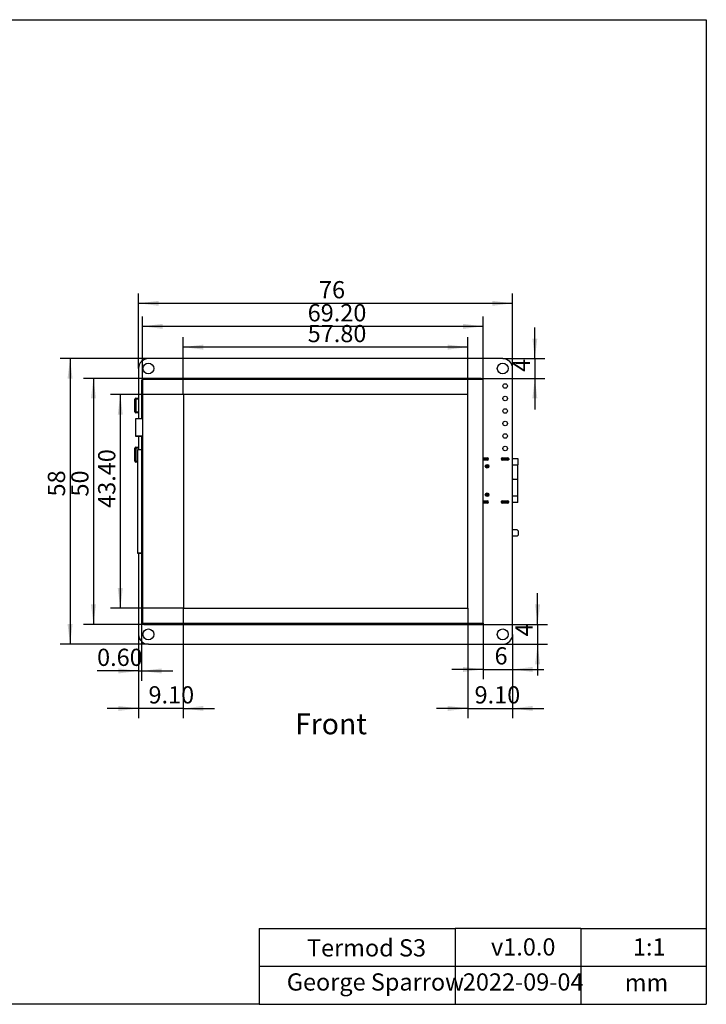
# Model space of a CAD drawing. Units: millimetres. Extents: x 5 to 292, y 5 to 205.
# Drawn here: x 153 to 292, y 5 to 205 of the extents above; entities that cross this region are included whole.
import ezdxf

# ---------------------------------------------------------------- set-up
doc = ezdxf.new("R2010")
doc.units = ezdxf.units.MM
doc.layers.add('图框', color=7, linetype='Continuous')
doc.styles.add('SLDTEXTSTYLE0', font='TXT', dxfattribs={"width": 0.7})
doc.dimstyles.new('SLDDIMSTYLE0', dxfattribs={"dimtxt": 3.5, "dimasz": 4.08, "dimexe": 0, "dimexo": 0.0625, "dimgap": 0.875, "dimtad": 2, "dimrnd": 1e-09, "dimzin": 4, "dimdsep": 46, "dimtxsty": 'SLDTEXTSTYLE0', "dimsah": 1, "dimcen": 0.09, "dimadec": 0, "dimazin": 1, "dimtfac": 1, "dimtmove": 0, "dimatfit": 0, "dimfxl": 1, "dimfrac": 2, "dimtolj": 1, "dimtzin": 12, "dimarcsym": 0})
doc.dimstyles.new('SLDDIMSTYLE1', dxfattribs={"dimtxt": 3.5, "dimasz": 4.08, "dimexe": 0, "dimexo": 0.0625, "dimgap": 0.875, "dimtad": 2, "dimrnd": 1e-09, "dimzin": 12, "dimdsep": 46, "dimtxsty": 'SLDTEXTSTYLE0', "dimsah": 1, "dimcen": 0.09, "dimadec": 0, "dimazin": 3, "dimtfac": 1, "dimtmove": 0, "dimatfit": 0, "dimfxl": 1, "dimfrac": 2, "dimtolj": 1, "dimtzin": 12, "dimarcsym": 0})
doc.dimstyles.new('SLDDIMSTYLE2', dxfattribs={"dimtxt": 3.5, "dimasz": 4.08, "dimexe": 0, "dimexo": 0.0625, "dimgap": 0.875, "dimtad": 2, "dimrnd": 1e-09, "dimzin": 4, "dimdsep": 46, "dimtxsty": 'SLDTEXTSTYLE0', "dimsah": 1, "dimcen": 0.09, "dimadec": 0, "dimazin": 1, "dimtfac": 1, "dimtofl": 0, "dimtmove": 0, "dimatfit": 3, "dimfxl": 1, "dimfrac": 2, "dimtolj": 1, "dimtzin": 12, "dimarcsym": 0})
doc.dimstyles.new('SLDDIMSTYLE3', dxfattribs={"dimtxt": 3.5, "dimasz": 4.08, "dimexe": 0, "dimexo": 0.0625, "dimgap": 0.875, "dimtad": 2, "dimrnd": 1e-09, "dimzin": 12, "dimdsep": 46, "dimtxsty": 'SLDTEXTSTYLE0', "dimsah": 1, "dimcen": 0.09, "dimadec": 0, "dimazin": 3, "dimtfac": 1, "dimtofl": 0, "dimtmove": 0, "dimatfit": 3, "dimfxl": 1, "dimfrac": 2, "dimtolj": 1, "dimtzin": 12, "dimarcsym": 0})
doc.dimstyles.new('SLDDIMSTYLE6', dxfattribs={"dimtxt": 3.5, "dimasz": 4.08, "dimexe": 0, "dimexo": 0.0625, "dimgap": 0.875, "dimtad": 2, "dimrnd": 1e-09, "dimzin": 0, "dimdsep": 46, "dimtxsty": 'SLDTEXTSTYLE0', "dimsah": 1, "dimcen": 0.09, "dimadec": 0, "dimazin": 0, "dimtfac": 1, "dimtmove": 0, "dimatfit": 0, "dimfxl": 1, "dimfrac": 2, "dimtolj": 1, "dimtzin": 12, "dimarcsym": 0})

# ---------------------------------------------------------------- blocks, each defined once
blk = doc.blocks.new('_D_20')
at = {"layer": '图框'}
for p, q in [((176.95, 134.15), (176.95, 149.39)), ((252.95, 134.15), (252.95, 149.39)), ((176.95, 147.39), (252.95, 147.39))]:
    blk.add_line(p, q, dxfattribs=at)
for points in [[(176.95, 147.39), (181.03, 146.88), (181.03, 147.89)], [(252.95, 147.39), (248.87, 147.89), (248.87, 146.88)]]:
    blk.add_solid(points, dxfattribs=at)
at = {"layer": '图框', "insert": (213.62, 151.9), "char_height": 3.5, "attachment_point": 1, "style": 'SLDTEXTSTYLE0'}
blk.add_mtext('76', dxfattribs=at)
blk = doc.blocks.new('_D_21')
at = {"layer": '图框'}
for p, q in [((178.95, 136.15), (161.03, 136.15)), ((163.03, 136.15), (163.03, 78.15)), ((178.95, 78.15), (161.03, 78.15))]:
    blk.add_line(p, q, dxfattribs=at)
for points in [[(163.03, 136.15), (162.52, 132.07), (163.54, 132.07)], [(163.03, 78.15), (163.54, 82.23), (162.52, 82.23)]]:
    blk.add_solid(points, dxfattribs=at)
at = {"layer": '图框', "insert": (158.52, 108.15), "char_height": 3.5, "attachment_point": 1, "rotation": 90, "style": 'SLDTEXTSTYLE0'}
blk.add_mtext('58', dxfattribs=at)
blk = doc.blocks.new('_D_22')
at = {"layer": '图框'}
for p, q in [((186.05, 128.85), (171.24, 128.85)), ((173.24, 128.85), (173.24, 85.45)), ((186.05, 85.45), (171.24, 85.45))]:
    blk.add_line(p, q, dxfattribs=at)
for points in [[(173.24, 128.85), (172.73, 124.77), (173.75, 124.77)], [(173.24, 85.45), (173.75, 89.53), (172.73, 89.53)]]:
    blk.add_solid(points, dxfattribs=at)
at = {"layer": '图框', "insert": (168.73, 105.84), "char_height": 3.5, "attachment_point": 1, "rotation": 90, "style": 'SLDTEXTSTYLE0'}
blk.add_mtext('43.40', dxfattribs=at)
blk = doc.blocks.new('_D_23')
at = {"layer": '图框'}
for p, q in [((178.03, 132.15), (165.79, 132.15)), ((167.79, 132.15), (167.79, 82.15)), ((178.03, 82.15), (165.79, 82.15))]:
    blk.add_line(p, q, dxfattribs=at)
for points in [[(167.79, 132.15), (167.28, 128.07), (168.29, 128.07)], [(167.79, 82.15), (168.29, 86.23), (167.28, 86.23)]]:
    blk.add_solid(points, dxfattribs=at)
at = {"layer": '图框', "insert": (163.28, 108.14), "char_height": 3.5, "attachment_point": 1, "rotation": 90, "style": 'SLDTEXTSTYLE0'}
blk.add_mtext('50', dxfattribs=at)
blk = doc.blocks.new('_D_24')
at = {"layer": '图框'}
for p, q in [((186.05, 128.85), (186.05, 140.49)), ((243.85, 128.85), (243.85, 140.49)), ((243.85, 138.49), (186.05, 138.49))]:
    blk.add_line(p, q, dxfattribs=at)
for points in [[(186.05, 138.49), (190.13, 137.98), (190.13, 139)], [(243.85, 138.49), (239.77, 139), (239.77, 137.98)]]:
    blk.add_solid(points, dxfattribs=at)
at = {"layer": '图框', "insert": (211.32, 143), "char_height": 3.5, "attachment_point": 1, "rotation": 0, "style": 'SLDTEXTSTYLE0'}
blk.add_mtext('57.80', dxfattribs=at)
blk = doc.blocks.new('_D_25')
at = {"layer": '图框'}
for p, q in [((177.75, 131.9), (177.75, 144.71)), ((246.95, 131.9), (246.95, 144.71)), ((246.95, 142.71), (177.75, 142.71))]:
    blk.add_line(p, q, dxfattribs=at)
for points in [[(177.75, 142.71), (181.83, 142.2), (181.83, 143.22)], [(246.95, 142.71), (242.87, 143.22), (242.87, 142.2)]]:
    blk.add_solid(points, dxfattribs=at)
at = {"layer": '图框', "insert": (211.32, 147.22), "char_height": 3.5, "attachment_point": 1, "rotation": 0, "style": 'SLDTEXTSTYLE0'}
blk.add_mtext('69.20', dxfattribs=at)
blk = doc.blocks.new('_D_26')
at = {"layer": '图框'}
for p, q in [((243.85, 85.45), (243.85, 63.1)), ((252.95, 80.15), (252.95, 63.1)), ((243.85, 65.1), (237.5, 65.1)), ((243.85, 65.1), (252.95, 65.1)), ((252.95, 65.1), (259.3, 65.1))]:
    blk.add_line(p, q, dxfattribs=at)
for points in [[(243.85, 65.1), (239.77, 65.61), (239.77, 64.59)], [(252.95, 65.1), (257.03, 64.59), (257.03, 65.61)]]:
    blk.add_solid(points, dxfattribs=at)
at = {"layer": '图框', "insert": (245.23, 69.61), "char_height": 3.5, "attachment_point": 1, "style": 'SLDTEXTSTYLE0'}
blk.add_mtext('9.10', dxfattribs=at)
blk = doc.blocks.new('_D_27')
at = {"layer": '图框'}
for p, q in [((186.05, 85.45), (186.05, 63.1)), ((176.95, 80.15), (176.95, 63.1)), ((176.95, 65.1), (170.6, 65.1)), ((186.05, 65.1), (176.95, 65.1)), ((186.05, 65.1), (192.4, 65.1))]:
    blk.add_line(p, q, dxfattribs=at)
for points in [[(176.95, 65.1), (172.87, 65.61), (172.87, 64.59)], [(186.05, 65.1), (190.13, 64.59), (190.13, 65.61)]]:
    blk.add_solid(points, dxfattribs=at)
at = {"layer": '图框', "insert": (178.97, 69.61), "char_height": 3.5, "attachment_point": 1, "style": 'SLDTEXTSTYLE0'}
blk.add_mtext('9.10', dxfattribs=at)
blk = doc.blocks.new('_D_28')
at = {"layer": '图框'}
for p, q in [((246.95, 82.4), (246.95, 71.02)), ((252.95, 80.15), (252.95, 71.02)), ((246.95, 73.02), (240.6, 73.02)), ((246.95, 73.02), (252.95, 73.02)), ((252.95, 73.02), (259.3, 73.02))]:
    blk.add_line(p, q, dxfattribs=at)
for points in [[(246.95, 73.02), (242.87, 73.53), (242.87, 72.51)], [(252.95, 73.02), (257.03, 72.51), (257.03, 73.53)]]:
    blk.add_solid(points, dxfattribs=at)
at = {"layer": '图框', "insert": (249.29, 77.53), "char_height": 3.5, "attachment_point": 1, "style": 'SLDTEXTSTYLE0'}
blk.add_mtext('6', dxfattribs=at)
blk = doc.blocks.new('_D_29')
at = {"layer": '图框'}
for p, q in [((177.55, 82.62), (177.55, 70.72)), ((176.95, 80.15), (176.95, 70.72)), ((176.95, 72.72), (168.52, 72.72)), ((176.95, 72.72), (177.55, 72.72)), ((177.55, 72.72), (183.9, 72.72))]:
    blk.add_line(p, q, dxfattribs=at)
for points in [[(176.95, 72.72), (172.87, 73.22), (172.87, 72.21)], [(177.55, 72.72), (181.63, 72.21), (181.63, 73.22)]]:
    blk.add_solid(points, dxfattribs=at)
at = {"layer": '图框', "insert": (168.52, 77.23), "char_height": 3.5, "attachment_point": 1, "style": 'SLDTEXTSTYLE0'}
blk.add_mtext('0.60', dxfattribs=at)
blk = doc.blocks.new('_D_30')
at = {"layer": '图框'}
for p, q in [((257.48, 136.15), (257.48, 142.5)), ((250.95, 136.15), (259.48, 136.15)), ((257.48, 136.15), (257.48, 132.15)), ((246.28, 132.15), (259.48, 132.15)), ((257.48, 132.15), (257.48, 125.8))]:
    blk.add_line(p, q, dxfattribs=at)
for points in [[(257.48, 136.15), (257.99, 140.23), (256.98, 140.23)], [(257.48, 132.15), (256.98, 128.07), (257.99, 128.07)]]:
    blk.add_solid(points, dxfattribs=at)
at = {"layer": '图框', "insert": (252.97, 133.46), "char_height": 3.5, "attachment_point": 1, "rotation": 90, "style": 'SLDTEXTSTYLE0'}
blk.add_mtext('4', dxfattribs=at)
blk = doc.blocks.new('_D_31')
at = {"layer": '图框'}
for p, q in [((258.04, 82.15), (258.04, 88.5)), ((246.28, 82.15), (260.04, 82.15)), ((258.04, 82.15), (258.04, 78.15)), ((250.95, 78.15), (260.04, 78.15)), ((258.04, 78.15), (258.04, 71.8))]:
    blk.add_line(p, q, dxfattribs=at)
for points in [[(258.04, 82.15), (258.55, 86.23), (257.53, 86.23)], [(258.04, 78.15), (257.53, 74.07), (258.55, 74.07)]]:
    blk.add_solid(points, dxfattribs=at)
at = {"layer": '图框', "insert": (253.53, 79.74), "char_height": 3.5, "attachment_point": 1, "rotation": 90, "style": 'SLDTEXTSTYLE0'}
blk.add_mtext('4', dxfattribs=at)

msp = doc.modelspace()

# ---------------------------------------------------------------- linework, layer by layer
at = {"color": 7, "linetype": 'Continuous', "lineweight": 25}
for p, q in [((250.951, 136.148), (178.951, 136.148)), ((176.951, 134.148), (176.951, 123.898)), ((252.951, 80.148), (252.951, 134.148)), ((246.276, 132.148), (178.026, 132.148)), ((177.551, 131.673), (177.551, 123.898)), ((246.951, 131.898), (177.751, 131.898)), ((177.751, 131.898), (177.751, 82.398)), ((246.951, 82.398), (246.951, 131.898)), ((176.401, 127.947), (176.401, 128.147)), ((176.401, 128.147), (176.951, 128.147)), ((186.051, 128.848), (186.051, 85.448)), ((243.851, 128.848), (186.051, 128.848)), ((186.051, 128.848), (186.051, 128.848)), ((243.851, 85.448), (243.851, 128.848)), ((243.851, 128.848), (243.851, 128.848)), ((176.401, 127.947), (176.201, 127.947)), ((176.201, 125.347), (176.201, 127.947)), ((176.401, 127.947), (176.401, 125.347)), ((176.951, 127.947), (176.401, 127.947)), ((176.401, 125.347), (176.201, 125.347)), ((176.401, 125.147), (176.401, 125.347)), ((176.401, 125.347), (176.951, 125.347)), ((176.951, 125.147), (176.401, 125.147)), ((176.301, 123.898), (176.301, 120.398)), ((176.951, 120.398), (176.951, 117.648)), ((177.551, 120.398), (177.551, 82.623)), ((176.401, 117.947), (176.401, 118.147)), ((176.401, 118.147), (176.951, 118.147)), ((176.401, 117.947), (176.201, 117.947)), ((176.201, 115.347), (176.201, 117.947)), ((176.401, 117.947), (176.401, 115.347)), ((176.951, 117.947), (176.401, 117.947)), ((176.751, 117.648), (176.751, 96.648)), ((176.401, 115.347), (176.201, 115.347)), ((176.401, 115.147), (176.401, 115.347)), ((176.401, 115.347), (176.751, 115.347)), ((176.751, 115.147), (176.401, 115.147)), ((246.951, 115.998), (247.826, 115.998)), ((247.081, 115.873), (246.951, 115.873)), ((247.081, 115.573), (246.951, 115.573)), ((247.826, 115.498), (246.951, 115.498)), ((247.081, 115.873), (247.081, 115.573)), ((247.081, 115.873), (247.421, 115.873)), ((247.081, 115.573), (247.421, 115.573)), ((247.421, 115.873), (247.421, 115.573)), ((247.771, 115.873), (247.421, 115.873)), ((247.771, 115.573), (247.421, 115.573)), ((247.771, 115.873), (247.771, 115.573)), ((247.771, 115.873), (247.776, 115.873)), ((247.771, 115.573), (248.005, 115.573)), ((247.776, 115.873), (248.042, 115.873)), ((247.781, 114.043), (247.781, 114.143)), ((250.731, 115.873), (250.659, 115.873)), ((250.731, 115.573), (250.697, 115.573)), ((250.731, 115.873), (250.731, 115.573)), ((250.831, 115.873), (250.731, 115.873)), ((250.831, 115.573), (250.731, 115.573)), ((250.831, 115.873), (250.831, 115.573)), ((250.831, 115.873), (251.031, 115.873)), ((250.831, 115.573), (251.031, 115.573)), ((250.876, 115.998), (251.976, 115.998)), ((251.976, 115.498), (250.876, 115.498)), ((251.031, 115.873), (251.031, 115.573)), ((251.331, 115.873), (251.031, 115.873)), ((251.331, 115.573), (251.031, 115.573)), ((251.331, 115.873), (251.331, 115.573)), ((251.531, 115.873), (251.331, 115.873)), ((251.531, 115.573), (251.331, 115.573)), ((251.531, 115.873), (251.531, 115.573)), ((251.831, 115.873), (251.531, 115.873)), ((251.831, 115.573), (251.531, 115.573)), ((251.831, 115.873), (251.831, 115.573)), ((251.831, 115.873), (251.838, 115.873)), ((251.831, 115.573), (251.838, 115.573)), ((251.838, 115.873), (252.173, 115.873)), ((251.838, 115.573), (252.155, 115.573)), ((252.173, 115.873), (252.192, 115.873)), ((252.181, 115.872), (252.181, 115.604)), ((252.951, 115.873), (254.031, 115.873)), ((252.951, 114.573), (254.031, 114.573)), ((254.031, 115.873), (254.031, 114.573)), ((254.031, 111.703), (254.031, 114.573)), ((253.049, 111.7), (253.049, 111.688)), ((253.081, 111.703), (254.031, 111.703)), ((253.081, 111.693), (254.031, 111.693)), ((253.231, 111.703), (253.231, 111.693)), ((253.849, 111.703), (253.849, 111.693)), ((254.031, 111.703), (254.031, 111.693)), ((254.031, 108.223), (254.031, 111.693)), ((247.781, 108.263), (247.781, 108.363)), ((254.031, 108.223), (252.951, 108.223)), ((254.031, 106.923), (254.031, 108.223)), ((246.951, 107.298), (247.826, 107.298)), ((247.081, 107.223), (246.951, 107.223)), ((247.081, 106.923), (246.951, 106.923)), ((247.826, 106.798), (246.951, 106.798)), ((247.081, 106.923), (247.081, 107.223)), ((247.081, 107.223), (247.421, 107.223)), ((247.081, 106.923), (247.421, 106.923)), ((247.421, 106.923), (247.421, 107.223)), ((247.771, 107.223), (247.421, 107.223)), ((247.771, 106.923), (247.421, 106.923)), ((247.771, 106.923), (247.771, 107.223)), ((247.771, 107.223), (248.004, 107.223)), ((247.771, 106.923), (247.776, 106.923)), ((247.776, 106.923), (248.042, 106.923)), ((250.731, 106.923), (250.659, 106.923)), ((250.731, 107.223), (250.697, 107.223)), ((250.731, 106.923), (250.731, 107.223)), ((250.831, 107.223), (250.731, 107.223)), ((250.831, 106.923), (250.731, 106.923)), ((250.831, 106.923), (250.831, 107.223)), ((250.831, 107.223), (251.031, 107.223)), ((250.831, 106.923), (251.031, 106.923)), ((250.876, 107.298), (251.976, 107.298)), ((251.976, 106.798), (250.876, 106.798)), ((251.031, 106.923), (251.031, 107.223)), ((251.331, 107.223), (251.031, 107.223)), ((251.331, 106.923), (251.031, 106.923)), ((251.331, 106.923), (251.331, 107.223)), ((251.531, 107.223), (251.331, 107.223)), ((251.531, 106.923), (251.331, 106.923)), ((251.531, 106.923), (251.531, 107.223)), ((251.831, 107.223), (251.531, 107.223)), ((251.831, 106.923), (251.531, 106.923)), ((251.831, 106.923), (251.831, 107.223)), ((251.831, 107.223), (251.838, 107.223)), ((251.831, 106.923), (251.838, 106.923)), ((251.838, 107.223), (252.154, 107.223)), ((251.838, 106.923), (252.173, 106.923)), ((252.192, 106.923), (252.173, 106.923)), ((252.181, 106.924), (252.181, 107.191)), ((254.031, 106.923), (252.951, 106.923)), ((253.881, 101.377), (252.951, 101.377)), ((253.881, 100.077), (252.951, 100.077)), ((253.881, 101.377), (254.081, 101.177)), ((254.081, 100.277), (253.881, 100.077)), ((254.081, 101.177), (254.081, 100.277)), ((176.951, 96.648), (176.951, 80.148)), ((186.051, 85.448), (243.851, 85.448)), ((177.751, 82.398), (177.751, 82.398)), ((177.751, 82.398), (246.951, 82.398)), ((177.751, 82.398), (246.951, 82.398)), ((178.026, 82.148), (246.276, 82.148)), ((178.026, 82.148), (178.026, 82.148)), ((178.026, 82.148), (246.276, 82.148)), ((246.276, 82.148), (246.276, 82.148)), ((246.951, 82.398), (246.951, 82.398)), ((178.951, 78.148), (250.951, 78.148))]:
    msp.add_line(p, q, dxfattribs=at)
at = {"color": 7, "linetype": 'Continuous', "lineweight": 25, "flags": 128}
for points in [[(177.751, 123.898), (177.545, 123.898), (177.206, 123.898), (176.903, 123.898), (176.65, 123.898), (176.459, 123.898), (176.341, 123.898), (176.301, 123.898)], [(177.344, 120.398), (177.206, 120.398), (176.903, 120.398), (176.65, 120.398), (176.459, 120.398), (176.341, 120.398), (176.301, 120.398), (176.341, 120.398), (176.459, 120.398), (176.65, 120.398), (176.903, 120.398), (177.206, 120.398), (177.545, 120.398), (177.751, 120.398)], [(177.751, 120.398), (177.542, 120.398), (177.204, 120.398), (176.906, 120.398), (176.666, 120.398), (176.498, 120.398), (176.412, 120.398), (176.412, 120.398), (176.498, 120.398), (176.666, 120.398), (176.906, 120.398), (177.204, 120.398), (177.542, 120.398), (177.551, 120.398)], [(177.551, 117.648), (177.277, 117.648), (177.036, 117.648), (176.858, 117.648), (176.763, 117.648), (176.751, 117.648)], [(177.551, 96.648), (177.277, 96.648), (177.036, 96.648), (176.858, 96.648), (176.763, 96.648), (176.763, 96.648), (176.858, 96.648), (177.036, 96.648), (177.163, 96.648)], [(177.551, 96.648), (177.311, 96.648), (177.101, 96.648), (176.944, 96.648), (176.861, 96.648), (176.861, 96.648), (176.944, 96.648), (177.101, 96.648), (177.311, 96.648), (177.551, 96.648)]]:
    msp.add_lwpolyline(points, dxfattribs=at)
at = {"color": 7, "linetype": 'Continuous', "lineweight": 25}
for centre, radius in [((178.951, 134.148), 1.1), ((250.951, 134.148), 1.1), ((251.451, 130.598), 0.45), ((251.451, 128.058), 0.45), ((251.451, 125.518), 0.45), ((251.451, 122.978), 0.45), ((251.451, 120.438), 0.45), ((251.451, 117.898), 0.45), ((247.776, 114.288), 0.375), ((247.781, 114.293), 0.25), ((247.781, 114.293), 0.15), ((247.776, 108.508), 0.375), ((247.781, 108.513), 0.25), ((247.781, 108.513), 0.15), ((178.951, 80.148), 1.1), ((250.951, 80.148), 1.1)]:
    msp.add_circle(centre, radius, dxfattribs=at)
for centre, radius, start, end in [((178.951, 134.147), 2.001, 90.02084, 179.97916), ((250.95, 134.147), 2.001, 0.02084, 89.97916), ((178.026, 131.673), 0.475, 90, 180), ((246.276, 131.673), 0.475, 28.27371, 90), ((246.301, 131.648), 0.5, 30.00028, 91.44588), ((176.401, 127.947), 0.2, 90, 180), ((176.401, 125.347), 0.2, 180, 270), ((176.401, 117.947), 0.2, 90, 180), ((176.401, 115.347), 0.2, 180, 270), ((247.826, 115.748), 0.25, 270, 90), ((250.876, 115.748), 0.25, 90, 270), ((251.976, 115.748), 0.25, 270, 90), ((253.081, 111.502), 0.201, 90, 130.31818), ((253.09, 111.498), 0.195, 92.72632, 135.61403), ((247.826, 107.048), 0.25, 270, 90), ((250.876, 107.048), 0.25, 90, 270), ((251.976, 107.048), 0.25, 270, 90), ((178.026, 82.623), 0.475, 180, 270), ((246.276, 82.623), 0.475, 270, 331.72627), ((246.276, 82.623), 0.475, 271.48337, 331.72631), ((246.301, 82.648), 0.5, 268.54445, 330.00027), ((178.951, 80.148), 2.001, 180.02084, 269.97916), ((250.95, 80.148), 2.001, 270.02084, 359.97916)]:
    msp.add_arc(centre, radius, start, end, dxfattribs=at)
for points in [[(252.173, 115.873), (252.176, 115.873), (252.18, 115.873), (252.181, 115.872), (252.181, 115.872)], [(252.173, 106.923), (252.176, 106.923), (252.18, 106.923), (252.181, 106.923), (252.181, 106.924)]]:
    msp.add_open_spline(points, degree=3, knots=[0, 0, 0, 0, 0.5597492, 1, 1, 1, 1], dxfattribs=at)
at = {"layer": '图框'}
for p, q in [((4.984, 205), (292.326, 205)), ((292.326, 205), (292.326, 20.43)), ((201.476, 20.43), (241.307, 20.43)), ((201.476, 20.43), (201.476, 5)), ((241.307, 20.43), (241.307, 5)), ((266.816, 20.43), (241.307, 20.43)), ((266.816, 20.43), (266.816, 5)), ((266.816, 20.43), (292.326, 20.43)), ((292.326, 20.43), (292.326, 5)), ((201.476, 12.715), (292.326, 12.715)), ((201.476, 5), (4.984, 5)), ((201.476, 5), (292.326, 5))]:
    msp.add_line(p, q, dxfattribs=at)

# ---------------------------------------------------------------- texts
at = {"layer": '图框', "attachment_point": 1, "style": 'SLDTEXTSTYLE0'}
for s, insert, char_height in [('Front', (208.745, 64.081), 4.2333), ('Termod S3', (211.172, 18.217), 3.5), ('v1.0.0', (248.577, 18.409), 3.5), ('1:1', (277.41, 18.409), 3.5), ('George Sparrow', (207.069, 11.29), 3.5), ('2022-09-04', (242.853, 11.29), 3.5), ('mm', (275.752, 11.159), 3.5)]:
    msp.add_mtext(s, dxfattribs=dict(at, insert=insert, char_height=char_height))

# ---------------------------------------------------------------- dimensions: what is measured, and where the dimension line sits
at = {"layer": '图框'}
for base, p1, p2, dimstyle, picture, middle in [((252.951, 147.386), (176.951, 134.148), (252.951, 134.148), 'SLDDIMSTYLE3', '_D_20', (215.155, 147.386)), ((176.951, 65.102), (186.051, 85.448), (176.951, 80.148), 'SLDDIMSTYLE0', '_D_27', (182.036, 65.102)), ((252.951, 65.102), (243.851, 85.448), (252.951, 80.148), 'SLDDIMSTYLE0', '_D_26', (248.299, 65.102)), ((177.551, 72.716), (176.951, 80.148), (177.551, 82.623), 'SLDDIMSTYLE6', '_D_29', (171.591, 72.716)), ((252.951, 73.018), (246.951, 82.398), (252.951, 80.148), 'SLDDIMSTYLE1', '_D_28', (250.058, 73.018))]:
    dim = msp.add_linear_dim(base=base, p1=p1, p2=p2, dimstyle=dimstyle, dxfattribs=at)
    dim.commit()
    dim.dimension.update_dxf_attribs({"geometry": picture, "text_midpoint": middle, "dimtype": 160})
for base, p1, p2, angle, dimstyle, picture, middle in [((177.751, 142.707), (246.951, 131.898), (177.751, 131.898), 0, 'SLDDIMSTYLE2', '_D_25', (215.155, 142.707)), ((186.051, 138.491), (243.851, 128.848), (186.051, 128.848), 0, 'SLDDIMSTYLE2', '_D_24', (215.155, 138.491)), ((257.484, 132.148), (250.951, 136.148), (246.276, 132.148), 90, 'SLDDIMSTYLE1', '_D_30', (257.484, 134.23)), ((163.027, 78.148), (178.951, 136.148), (178.951, 78.148), 90, 'SLDDIMSTYLE3', '_D_21', (163.027, 109.679)), ((167.787, 82.148), (178.026, 132.148), (178.026, 82.148), 270, 'SLDDIMSTYLE3', '_D_23', (167.787, 109.679)), ((173.242, 85.448), (186.051, 128.848), (186.051, 85.448), 270, 'SLDDIMSTYLE2', '_D_22', (173.242, 109.679)), ((258.042, 78.148), (246.276, 82.148), (250.951, 78.148), 90, 'SLDDIMSTYLE1', '_D_31', (258.042, 80.513))]:
    dim = msp.add_linear_dim(base=base, p1=p1, p2=p2, angle=angle, dimstyle=dimstyle, dxfattribs=at)
    dim.commit()
    dim.dimension.update_dxf_attribs({"geometry": picture, "text_midpoint": middle, "dimtype": 160})

doc.saveas('drawing.dxf')
